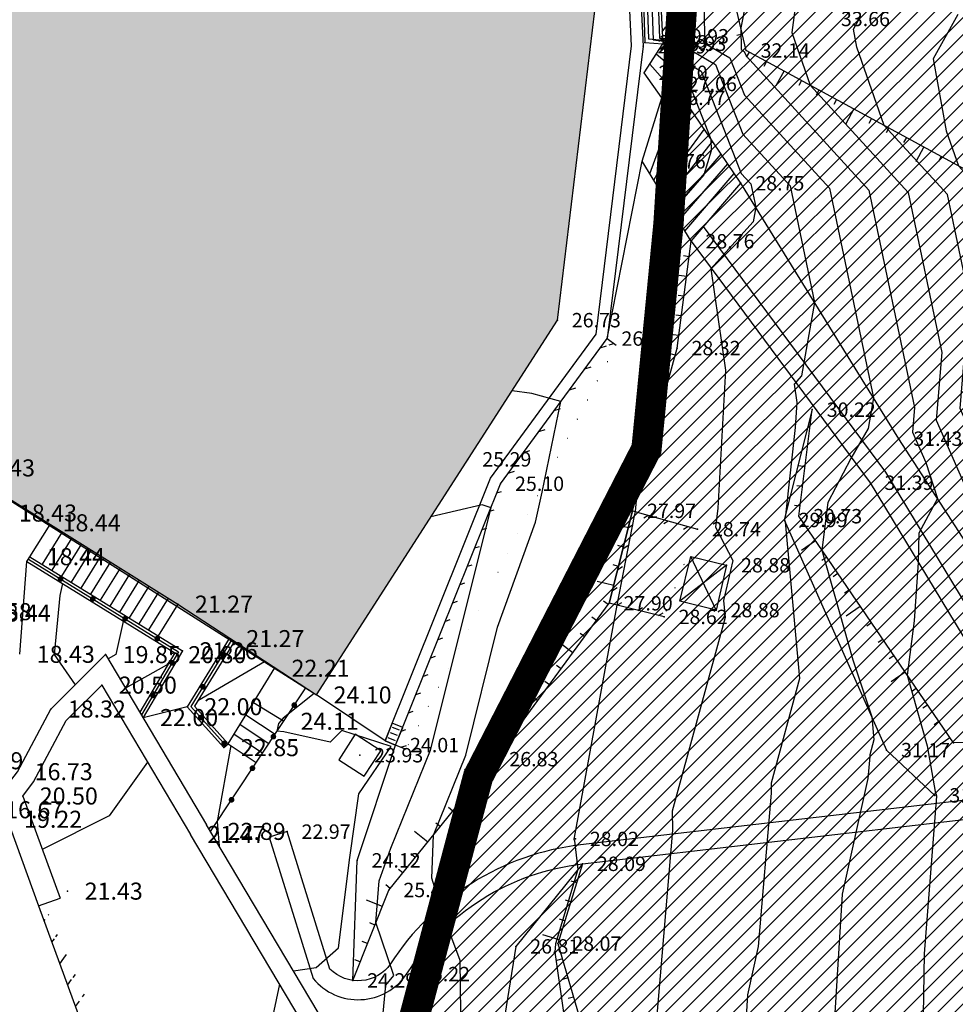
# Model space of a CAD drawing. Units: millimetres. Extents: x 552518 to 553059, y 4793760 to 4794260.
# Drawn here: x 552588 to 552613, y 4793869 to 4793895 of the extents above; entities that cross this region are included whole.
import ezdxf

# ---------------------------------------------------------------- set-up
doc = ezdxf.new("R2010")
doc.units = ezdxf.units.MM
doc.linetypes.add('Contorno$0$DASHED', pattern=[19.05, 12.7, -6.35])
for name, color, linetype in [('0_PUBLICO-ELIZBURU', 252, 'Continuous'), ('Contorno$0$0_S-VIV', 254, 'Continuous'), ('Contorno$0$0U_CN1', 253, 'Continuous'), ('Contorno$0$0U_CN5', 250, 'Continuous'), ('Contorno$0$0U_LIMITE_ELIZBU', 7, 'Continuous'), ('Contorno$0$0U_MUROS', 250, 'Continuous'), ('Contorno$0$0U_ORDENACION', 252, 'Continuous'), ('Contorno$0$0U_PLANIMETRIA', 6, 'Continuous'), ('Contorno$0$0U_PTOS_COTAS', 2, 'Continuous'), ('Contorno$0$0U_PTOS_PUNTO', 2, 'Continuous'), ('Contorno$0$0U_VIV EXIT', 3, 'Continuous')]:
    doc.layers.add(name, color=color, linetype=linetype)
doc.styles.add('Contorno$0$Standard', font='txt')
pattern_1 = [(31.5, (0, 0), (-0.208999425886, 0.34105606574), [])]

# ---------------------------------------------------------------- blocks, each defined once
blk = doc.blocks.new('Contorno')
at = {"layer": 'Contorno$0$0_S-VIV'}
h = blk.add_hatch(color=256, dxfattribs=at)
h.paths.add_polyline_path([(552612.481, 4794071.381), (552620.959, 4794081.214), (552611.906, 4794092.44), (552563.711, 4794067.844), (552562.758, 4794068.954), (552525.338, 4794049.777), (552520.934, 4794016.285), (552542.58, 4794012.93), (552541.915, 4794008.168), (552537.097, 4794010.902), (552522.686, 4794011.84), (552520.626, 4794009.992), (552519.339, 4793984.526), (552534.135, 4793983.193), (552540.165, 4793982.975), (552548.341, 4793982.791), (552548.911, 4793988.788), (552554.239, 4794004.044), (552568.397, 4794021.072), (552569.313, 4794020.299), (552576.995, 4794029.406), (552576.502, 4794029.822)])
h.paths.add_polyline_path([(552565.663, 4794038.842), (552550.239, 4794020.86), (552548.79, 4794022.113), (552549.316, 4794022.918), (552536.686, 4794026.434), (552537.242, 4794028.956), (552531.042, 4794029.882), (552531.518, 4794033.072), (552538.126, 4794032.085), (552538.424, 4794034.08), (552554.143, 4794029.891), (552563.062, 4794040.246), (552552.177, 4794049.483), (552557.286, 4794054.608), (552559.282, 4794052.185), (552557.619, 4794050.816), (552559.363, 4794048.698), (552558.227, 4794047.762), (552560.223, 4794043.352)], flags=16)
h.paths.add_polyline_path([(552586.415, 4794011.088), (552576.466, 4794019.549), (552554.919, 4793993.975), (552551.944, 4793987.112), (552558.935, 4793983.743), (552562.179, 4793987.776), (552564.023, 4793986.389), (552565.717, 4793986.612)], flags=17)
h.paths.add_polyline_path([(552608.09, 4794027.847), (552593.646, 4794040.037), (552579.669, 4794023.336), (552594.045, 4794011.204)], flags=17)
h.paths.add_polyline_path([(552615.774, 4794007.145), (552601.383, 4793990.755), (552609.703, 4793983.346), (552615.386, 4793989.767), (552618.339, 4793987.153), (552627.036, 4793996.888)])
h.paths.add_polyline_path([(552590.697, 4793970.543), (552588.843, 4793970.513), (552588.759, 4793975.66), (552590.157, 4793977.119), (552588.806, 4793978.66), (552587.124, 4793977.046), (552587.182, 4793992.779), (552576.302, 4793992.651), (552576.499, 4793983.12), (552575.586, 4793983.983), (552574.51, 4793982.844), (552568.962, 4793982.73), (552567.932, 4793983.82), (552566.906, 4793982.927), (552567.896, 4793981.799), (552567.923, 4793980.931), (552561.923, 4793980.804), (552561.899, 4793981.938), (552555.746, 4793982.009), (552555.182, 4793981.441), (552555.561, 4793981.018), (552555.5, 4793977.47), (552555.019, 4793977.478), (552554.999, 4793976.32), (552549.3, 4793976.156), (552547.763, 4793977.468), (552546.672, 4793976.307), (552548.205, 4793974.893), (552548.198, 4793972.248), (552546.657, 4793972.252), (552545.764, 4793971.315), (552536.896, 4793971.061), (552537.109, 4793957), (552548.461, 4793957.307), (552548.453, 4793953.98), (552547.256, 4793952.856), (552548.551, 4793951.359), (552550.16, 4793952.742), (552587.716, 4793953.42), (552589.119, 4793952.108), (552590.272, 4793953.341), (552589.103, 4793954.523), (552589.021, 4793959.572), (552590.878, 4793959.602)])
h.paths.add_polyline_path([(552592.448, 4793944.484), (552589.119, 4793952.108), (552587.716, 4793953.42), (552552.235, 4793952.779), (552548.72, 4793935.927), (552547.746, 4793931.958), (552546.01, 4793924.355), (552545.358, 4793921.422), (552542.553, 4793909.005), (552535.751, 4793881.793), (552547.272, 4793878.03), (552550.091, 4793886.662), (552550.672, 4793886.521), (552547.841, 4793877.854), (552553.959, 4793875.861), (552560.069, 4793874.716), (552563.82, 4793873.261), (552566.19, 4793871.941), (552566.749, 4793872.34), (552574.317, 4793868.738), (552576.194, 4793871.484), (552577.019, 4793870.92), (552579.664, 4793874.517), (552578.713, 4793875.167), (552582.041, 4793880.036), (552582.082, 4793880.485), (552575.542, 4793885.185), (552574.421, 4793887.56), (552571.687, 4793890.128), (552567.431, 4793891.523), (552558.942, 4793893.521), (552558.846, 4793893.087), (552555.848, 4793893.747), (552556.68, 4793897.331), (552554.921, 4793897.74), (552558.032, 4793911.138), (552554.994, 4793911.844), (552556.631, 4793918.894), (552558.172, 4793918.536), (552558.139, 4793918.273), (552559.506, 4793918.128), (552559.348, 4793916.631), (552564.156, 4793916.122), (552564.309, 4793917.567), (552582.058, 4793915.689), (552581.843, 4793913.652), (552587.595, 4793913.044), (552587.811, 4793915.08), (552589.203, 4793914.933)])
h.paths.add_polyline_path([(552604.107, 4793899.168), (552588.541, 4793901.003), (552589.304, 4793907.046), (552587.525, 4793907.325), (552587.917, 4793910.602), (552574.513, 4793912.207), (552570.361, 4793893.058), (552575.66, 4793891.134), (552584.792, 4793885.312), (552584.714, 4793884.891), (552596.326, 4793877.521), (552602.685, 4793887.417)])
h.paths.add_polyline_path([(552546.867, 4793949.089), (552532.058, 4793951.198), (552530.914, 4793941.827), (552531.035, 4793937.802), (552527.992, 4793924.97), (552527.508, 4793925.096), (552524.983, 4793914.746), (552525.955, 4793914.509), (552525.658, 4793913.237), (552518.834, 4793914.831), (552519.208, 4793904.939), (552535.187, 4793900.452)])
h.paths.add_polyline_path([(552530.076, 4793940.386), (552530.839, 4793951.359), (552518.834, 4793952.73), (552518.834, 4793914.831), (552523.485, 4793913.744)])
h.paths.add_polyline_path([(552549.422, 4793870.964), (552543.534, 4793874.97), (552534.461, 4793878.281), (552532.442, 4793872.976), (552529.826, 4793866.432), (552531.126, 4793865.912), (552530.606, 4793864.612), (552542.001, 4793860.057)])
h.paths.add_polyline_path([(552528.013, 4793872.901), (552518.834, 4793875.796), (552518.834, 4793857.28), (552520.871, 4793857.942), (552526.169, 4793867.293)])
h.paths.add_polyline_path([(552524.819, 4793856.724), (552520.175, 4793849.116), (552531.232, 4793841.563), (552536.014, 4793850.201)])
h.paths.add_polyline_path([(552533.92, 4793839.073), (552534.247, 4793839.503), (552531.232, 4793841.563), (552520.175, 4793849.116), (552518.834, 4793849.514), (552518.834, 4793828.143), (552529.554, 4793822.022), (552531.185, 4793823.399), (552536.677, 4793830.806), (552534.316, 4793832.508), (552537.214, 4793836.499)])
h.paths.add_polyline_path([(552560.116, 4793790.144), (552544.592, 4793799.667), (552526.31, 4793770.184), (552547.632, 4793770.184)])
h.paths.add_polyline_path([(552645.442, 4793813.168), (552638.379, 4793817.365), (552619.513, 4793829.508), (552588.314, 4793781.588), (552606.155, 4793770.184), (552615.584, 4793766.658)])
at = {"layer": 'Contorno$0$0U_PLANIMETRIA'}
h = blk.add_hatch(dxfattribs=at)
h.set_pattern_fill('_USER', color=256, scale=0.4, angle=54, style=0, pattern_type=0)
h.set_pattern_definition([(54, (0, 0), (-0.32360679775, 0.235114100917), [])])
edge = h.paths.add_edge_path()
edge.add_line((552604.619, 4793900.329), (552604.148, 4793900.06))
edge.add_line((552604.148, 4793900.06), (552605.246, 4793898.763))
edge.add_line((552605.246, 4793898.763), (552605.299, 4793897.973))
edge.add_line((552605.299, 4793897.973), (552605.468, 4793894.714))
edge.add_line((552605.468, 4793894.714), (552606.062, 4793894.71))
edge.add_line((552604.669, 4793900.242), (552604.302, 4793900.033))
edge.add_line((552604.302, 4793900.033), (552605.343, 4793898.802))
edge.add_line((552605.343, 4793898.802), (552605.399, 4793897.979))
edge.add_line((552605.399, 4793897.979), (552605.563, 4793894.813))
edge.add_line((552605.563, 4793894.813), (552606.063, 4793894.81))
h = blk.add_hatch(dxfattribs=at)
h.set_pattern_fill('_USER', color=256, scale=0.4, angle=18, style=0, pattern_type=0)
h.set_pattern_definition([(18, (0, 0), (-0.12360679775, 0.380422606518), [])])
edge = h.paths.add_edge_path()
edge.add_line((552598.732, 4793876.178), (552598.546, 4793876.253))
edge.add_line((552598.546, 4793876.253), (552601.275, 4793883.049))
edge.add_line((552601.275, 4793883.049), (552604.017, 4793886.791))
edge.add_line((552604.017, 4793886.791), (552604.178, 4793886.673))
edge.add_line((552598.694, 4793876.085), (552598.416, 4793876.197))
edge.add_line((552598.416, 4793876.197), (552601.187, 4793883.098))
edge.add_line((552601.187, 4793883.098), (552603.995, 4793886.931))
edge.add_line((552603.995, 4793886.931), (552604.237, 4793886.754))
h = blk.add_hatch(dxfattribs=at)
h.set_pattern_fill('_USER', color=256, scale=0.4, angle=31.5, style=0, pattern_type=0)
h.set_pattern_definition(pattern_1)
edge = h.paths.add_edge_path()
edge.add_line((552605.528, 4793879.679), (552604.175, 4793880.015))
edge.add_line((552604.175, 4793880.015), (552604.743, 4793882.259))
edge.add_line((552604.743, 4793882.259), (552606.357, 4793881.802))
edge.add_line((552605.504, 4793879.582), (552604.053, 4793879.942))
edge.add_line((552604.053, 4793879.942), (552604.671, 4793882.383))
edge.add_line((552604.671, 4793882.383), (552606.384, 4793881.898))
h = blk.add_hatch(dxfattribs=at)
h.set_pattern_fill('_USER', color=256, scale=0.4, angle=31.5, style=0, pattern_type=0)
h.set_pattern_definition(pattern_1)
edge = h.paths.add_edge_path()
edge.add_line((552605.528, 4793879.679), (552604.175, 4793880.015))
edge.add_line((552604.175, 4793880.015), (552604.743, 4793882.259))
edge.add_line((552604.743, 4793882.259), (552606.357, 4793881.802))
edge.add_line((552605.504, 4793879.582), (552604.053, 4793879.942))
edge.add_line((552604.053, 4793879.942), (552604.671, 4793882.383))
edge.add_line((552604.671, 4793882.383), (552606.384, 4793881.898))
h = blk.add_hatch(dxfattribs=at)
h.set_pattern_fill('_USER', color=256, scale=0.5, angle=54, style=0, pattern_type=0)
h.set_pattern_definition([(54, (0, 0), (-0.40450849719, 0.293892626146), [])])
edge = h.paths.add_edge_path()
edge.add_line((552589.134, 4793872.004), (552591.793, 4793864.726))
edge.add_line((552591.793, 4793864.726), (552593.206, 4793863.225))
edge.add_line((552588.993, 4793871.953), (552591.663, 4793864.646))
edge.add_line((552591.663, 4793864.646), (552593.097, 4793863.122))
at = {"layer": 'Contorno$0$0_S-VIV', "elevation": -0.003}
blk.add_lwpolyline([(552574.513, 4793912.207), (552570.361, 4793893.058), (552575.66, 4793891.134), (552584.792, 4793885.312), (552584.714, 4793884.891), (552596.326, 4793877.521), (552602.685, 4793887.417), (552604.107, 4793899.168), (552588.541, 4793901.003), (552589.304, 4793907.046), (552587.525, 4793907.325), (552587.917, 4793910.602), (552574.513, 4793912.207)], dxfattribs=at)
at = {"layer": 'Contorno$0$0U_CN1'}
for points, elevation in [([(552616.445, 4793875.715), (552615.726, 4793878.928), (552614.908, 4793881.446), (552613.315, 4793885.084), (552613.553, 4793888.009), (552612.98, 4793890.734), (552611.313, 4793892.557), (552610.591, 4793894.621), (552610.503, 4793895.103), (552610.667, 4793895.4)], 34), ([(552606.537, 4793898.356), (552606.571, 4793894.731), (552607.238, 4793894.339), (552607.623, 4793893.358), (552609.866, 4793890.904), (552611.03, 4793885.369), (552610.887, 4793884.56), (552610.429, 4793883.767), (552609.825, 4793882.602), (552609.664, 4793881.348), (552610.479, 4793878.451), (552610.986, 4793876.94), (552611.041, 4793876.339), (552610.932, 4793875.938), (552610.932, 4793875.899), (552610.883, 4793875.312), (552610.201, 4793872.264), (552609.907, 4793867.41)], 31), ([(552607.658, 4793895.803), (552607.53, 4793895.135), (552607.535, 4793894.561), (552607.617, 4793894.513), (552607.664, 4793894.392), (552610.904, 4793890.847), (552612.11, 4793885.113), (552612.057, 4793884.464), (552612.411, 4793883.657), (552612.72, 4793882.706), (552612.226, 4793881.795), (552612.212, 4793881.019), (552612.104, 4793879.48), (552611.919, 4793878.04), (552612.442, 4793876.18), (552612.667, 4793874.918), (552612.685, 4793874.889), (552612.689, 4793874.845), (552612.366, 4793870.682), (552612.311, 4793867.44), (552612.424, 4793865.359), (552612.9, 4793859.831), (552613.008, 4793858.743), (552613.168, 4793857.929)], 32), ([(552609.041, 4793896.275), (552608.869, 4793895.008), (552609.355, 4793893.622), (552611.942, 4793890.79), (552612.832, 4793886.561), (552612.686, 4793884.774), (552613.66, 4793882.551), (552614.51, 4793879.932), (552614.339, 4793879.617), (552614.303, 4793877.567), (552614.212, 4793876.274), (552614.43, 4793875.912), (552614.475, 4793875.437), (552614.643, 4793874.585), (552614.381, 4793873.983), (552614.885, 4793872.529), (552614.803, 4793867.7), (552614.823, 4793867.325)], 33), ([(552594.065, 4793876.183), (552593.706, 4793874.181), (552593.762, 4793873.532)], 23)]:
    blk.add_lwpolyline(points, dxfattribs=dict(at, elevation=elevation))
for points in [[(552605.142, 4793896.755), (552605.214, 4793894.817), (552605.493, 4793894.785), (552605.679, 4793894.067), (552606.103, 4793893.818), (552606.739, 4793892.195), (552606.741, 4793891.886), (552606.549, 4793891.25), (552605.723, 4793890.302), (552605.398, 4793888.557), (552605.483, 4793886.729), (552604.772, 4793882.751), (552604.738, 4793882.364), (552604.709, 4793882.254), (552604.255, 4793879.892), (552603.956, 4793878.281), (552603.125, 4793873.754), (552603.123, 4793873.709), (552603.135, 4793873.672), (552603.225, 4793872.91), (552602.637, 4793870.953), (552602.62, 4793870.731), (552603.471, 4793864.787)], [(552605.348, 4793895.801), (552605.383, 4793894.867), (552605.517, 4793894.851), (552605.606, 4793894.505), (552606.481, 4793893.992), (552607.54, 4793891.29), (552607.79, 4793891.017), (552607.919, 4793890.402), (552607.85, 4793890.015), (552606.738, 4793888.769), (552607.123, 4793886.098), (552606.916, 4793882.452), (552606.86, 4793881.949), (552607.317, 4793881.075), (552607.071, 4793880.018), (552607.113, 4793879.567), (552605.716, 4793874.449), (552605.72, 4793873.95), (552605.301, 4793868.957)], [(552599.868, 4793863.268), (552599.866, 4793864.78), (552600.107, 4793865.654), (552600.176, 4793866.374), (552600.119, 4793870.51), (552599.665, 4793871.737), (552599.367, 4793872.68), (552599.413, 4793873.821), (552600.265, 4793875.935), (552601.108, 4793879.315), (552602.108, 4793882.084), (552602.28, 4793882.874), (552602.776, 4793885.268), (552602.014, 4793885.483), (552601.488, 4793885.554)], [(552589.624, 4793880.463), (552589.555, 4793880.145), (552589.403, 4793878.592), (552589.956, 4793877.789)], [(552592.465, 4793878.432), (552592.367, 4793878.308), (552591.289, 4793877.697)], [(552593.193, 4793877.373), (552594.951, 4793878.401)], [(552596.267, 4793877.558), (552595.443, 4793876.907), (552595.32, 4793876.765), (552595.283, 4793876.564)], [(552591.749, 4793876.921), (552591.748, 4793876.924), (552591.748, 4793876.924), (552591.749, 4793876.924), (552591.749, 4793876.925), (552592.916, 4793877.212)], [(552595.719, 4793870.24), (552596.321, 4793870.324), (552596.904, 4793870.847), (552597.208, 4793873.233), (552597.444, 4793874.907), (552598.298, 4793876.164), (552596.998, 4793876.585), (552596.687, 4793876.278), (552595.466, 4793876.545), (552595.283, 4793876.564)], [(552591.864, 4793875.749), (552590.853, 4793874.331), (552589.088, 4793873.441)], [(552595.348, 4793869.886), (552594.91, 4793867.816), (552594.741, 4793867.845), (552594.216, 4793865.355), (552594.411, 4793864.542), (552594.832, 4793863.128), (552596.36, 4793859.291), (552597.609, 4793857.631), (552597.952, 4793857.349), (552598.877, 4793857.153), (552601.029, 4793854.233), (552599.083, 4793854.928), (552598.025, 4793855.265), (552597.023, 4793855.164), (552596.545, 4793855.351), (552596.069, 4793855.449), (552595.701, 4793855.116), (552591.986, 4793849.905), (552591.868, 4793849.816), (552587.241, 4793847.97), (552584.627, 4793847.03), (552583.73, 4793846.004), (552582.921, 4793845.121), (552582.333, 4793844.92)]]:
    blk.add_lwpolyline(points, dxfattribs=at)
at = {"layer": 'Contorno$0$0U_CN5'}
for points, elevation in [([(552613.251, 4793895.489), (552612.604, 4793894.319), (552612.949, 4793892.416), (552613.272, 4793891.493), (552614.018, 4793890.677), (552614.275, 4793889.458), (552613.944, 4793885.394), (552616.157, 4793880.34), (552616.293, 4793879.921), (552616.464, 4793879.158), (552616.599, 4793879.043), (552617.088, 4793878.805), (552617.104, 4793878.702)], 35), ([(552605.861, 4793899.33), (552605.604, 4793895.138), (552605.606, 4793894.901), (552606.86, 4793894.165), (552607.582, 4793892.324), (552608.828, 4793890.96), (552609.474, 4793887.885), (552609.132, 4793885.949), (552608.932, 4793885.724), (552609.001, 4793885.242), (552608.964, 4793884.585), (552608.705, 4793882.269), (552608.678, 4793882.143), (552608.696, 4793882.09), (552609.077, 4793877.953), (552608.324, 4793875.194), (552608.326, 4793874.925), (552607.987, 4793870.882), (552607.701, 4793869.607), (552607.579, 4793867.574)], 30)]:
    blk.add_lwpolyline(points, dxfattribs=dict(at, elevation=elevation))
for points in [[(552597.719, 4793866.876), (552597.954, 4793867.728), (552598.159, 4793869.862), (552598.369, 4793870.111), (552597.896, 4793871.511), (552597.978, 4793872.616), (552598.291, 4793873.472), (552599.336, 4793876.067), (552600.933, 4793882.465), (552600.701, 4793882.54), (552599.349, 4793882.226)], [(552591.21, 4793879.485), (552591.226, 4793879.462), (552591.034, 4793878.587), (552590.83, 4793878.471)]]:
    blk.add_lwpolyline(points, dxfattribs=at)
at = {"layer": 'Contorno$0$0U_LIMITE_ELIZBU', "linetype": 'Contorno$0$DASHED', "ltscale": 0.1, "const_width": 0.8}
blk.add_lwpolyline([(552606.412, 4793902.803), (552605.618, 4793889.965), (552605.037, 4793884.016), (552600.592, 4793875.363), (552591.952, 4793842.786), (552603.514, 4793836.718), (552597.055, 4793820.294), (552607.831, 4793813.386), (552619.23, 4793830.523), (552622.923, 4793836.279), (552640.884, 4793826.868), (552644.481, 4793849.703), (552647.628, 4793877.869), (552651.334, 4793891.369), (552663.421, 4793920.826)], dxfattribs=at)
at = {"layer": 'Contorno$0$0U_MUROS'}
for points in [[(552588.76, 4793881.172), (552589.301, 4793882.024)], [(552589.614, 4793881.827), (552589.086, 4793880.971)], [(552589.869, 4793881.668), (552589.342, 4793880.813)], [(552590.123, 4793881.509), (552589.597, 4793880.656)], [(552590.378, 4793881.35), (552589.852, 4793880.498)], [(552588.492, 4793878.595), (552588.681, 4793881.044)], [(552588.681, 4793881.044), (552592.586, 4793878.637), (552591.661, 4793877.071)], [(552588.76, 4793881.172), (552592.79, 4793878.687), (552591.748, 4793876.924)], [(552590.632, 4793881.191), (552590.108, 4793880.341)], [(552590.886, 4793881.032), (552590.363, 4793880.184)], [(552591.141, 4793880.873), (552590.618, 4793880.026)], [(552591.395, 4793880.714), (552590.874, 4793879.869)], [(552591.649, 4793880.555), (552591.129, 4793879.711)], [(552591.904, 4793880.396), (552591.384, 4793879.554)], [(552592.158, 4793880.237), (552591.64, 4793879.396)], [(552592.413, 4793880.078), (552591.895, 4793879.239)], [(552592.667, 4793879.919), (552592.15, 4793879.081)], [(552594.024, 4793879.008), (552592.917, 4793877.211), (552593.883, 4793876.13)], [(552594.159, 4793878.941), (552593.103, 4793877.228), (552593.995, 4793876.23)], [(552587.936, 4793874.847), (552588.437, 4793875.495), (552589.312, 4793877.15), (552590.761, 4793878.587), (552593.427, 4793874.096)], [(552593.995, 4793876.23), (552595.227, 4793878.241)], [(552588.572, 4793874.853), (552588.859, 4793875.223), (552589.718, 4793876.849), (552590.658, 4793877.781), (552592.997, 4793873.84)], [(552593.532, 4793873.919), (552596.041, 4793877.708)], [(552595.457, 4793876.826), (552594.66, 4793877.315)], [(552594.465, 4793876.998), (552595.234, 4793876.489)], [(552594.309, 4793876.742), (552595.068, 4793876.239)], [(552594.152, 4793876.486), (552594.903, 4793875.989)], [(552593.883, 4793876.13), (552593.995, 4793876.23)], [(552593.995, 4793876.23), (552594.737, 4793875.739)], [(552587.936, 4793874.847), (552588.993, 4793871.953)], [(552588.572, 4793874.853), (552589.557, 4793872.159)], [(552588.993, 4793871.953), (552589.557, 4793872.159)]]:
    blk.add_lwpolyline(points, dxfattribs=at)
at = {"layer": 'Contorno$0$0U_ORDENACION'}
for p, q in [((552603.194, 4793872.561), (552603.051, 4793872.606)), ((552603.194, 4793872.561), (552603.051, 4793872.606)), ((552603.039, 4793872.06), (552602.896, 4793872.104)), ((552603.039, 4793872.06), (552602.896, 4793872.104))]:
    blk.add_line(p, q, dxfattribs=at)
for points in [[(552588.681, 4793881.044), (552588.76, 4793881.172)], [(552588.721, 4793881.108), (552592.688, 4793878.662), (552591.705, 4793876.997)], [(552594.095, 4793878.981), (552593.01, 4793877.219), (552593.939, 4793876.18)], [(552598.416, 4793876.197), (552598.138, 4793876.309), (552596.326, 4793877.521)]]:
    blk.add_lwpolyline(points, dxfattribs=at)
at = {"layer": 'Contorno$0$0U_ORDENACION', "const_width": 0.075}
for points in [[(552589.54, 4793880.603, 1), (552589.604, 4793880.564, 1)], [(552590.391, 4793880.078, 1), (552590.455, 4793880.039, 1)], [(552591.242, 4793879.553, 1), (552591.306, 4793879.514, 1)], [(552592.093, 4793879.028, 1), (552592.157, 4793878.989, 1)], [(552592.535, 4793878.402, 1), (552592.497, 4793878.338, 1)], [(552593.872, 4793878.619, 1), (552593.833, 4793878.555, 1)], [(552593.348, 4793877.767, 1), (552593.308, 4793877.703, 1)], [(552592.026, 4793877.541, 1), (552591.988, 4793877.477, 1)], [(552595.72, 4793877.222, 1), (552595.761, 4793877.285, 1)], [(552593.248, 4793876.954, 1), (552593.298, 4793876.898, 1)], [(552595.167, 4793876.389, 1), (552595.209, 4793876.451, 1)], [(552593.861, 4793876.267, 1), (552593.911, 4793876.211, 1)], [(552594.615, 4793875.555, 1), (552594.657, 4793875.617, 1)], [(552594.063, 4793874.721, 1), (552594.105, 4793874.784, 1)]]:
    blk.add_lwpolyline(points, format="xyb", close=True, dxfattribs=at)
at = {"layer": 'Contorno$0$0U_ORDENACION'}
blk.add_lwpolyline([(552596.916, 4793875.81), (552597.589, 4793875.377), (552598.022, 4793876.05), (552597.349, 4793876.483)], close=True, dxfattribs=at)
at = {"layer": 'Contorno$0$0U_PLANIMETRIA'}
for p, q in [((552607.569, 4793894.966), (552607.423, 4793894.932)), ((552607.569, 4793894.966), (552607.423, 4793894.932)), ((552607.744, 4793894.497), (552607.672, 4793894.365)), ((552607.744, 4793894.497), (552607.672, 4793894.365)), ((552608.205, 4793894.246), (552608.134, 4793894.114)), ((552608.205, 4793894.246), (552608.134, 4793894.114)), ((552608.667, 4793893.996), (552608.452, 4793893.6)), ((552608.667, 4793893.996), (552608.452, 4793893.6)), ((552609.128, 4793893.745), (552609.056, 4793893.613)), ((552609.128, 4793893.745), (552609.056, 4793893.613)), ((552609.589, 4793893.494), (552609.518, 4793893.362)), ((552609.589, 4793893.494), (552609.518, 4793893.362)), ((552610.051, 4793893.244), (552609.979, 4793893.112)), ((552610.051, 4793893.244), (552609.979, 4793893.112)), ((552610.512, 4793892.993), (552610.297, 4793892.598)), ((552610.512, 4793892.993), (552610.297, 4793892.598)), ((552610.973, 4793892.742), (552610.902, 4793892.611)), ((552610.973, 4793892.742), (552610.902, 4793892.611)), ((552611.434, 4793892.492), (552611.363, 4793892.36)), ((552611.434, 4793892.492), (552611.363, 4793892.36)), ((552611.896, 4793892.241), (552611.824, 4793892.109)), ((552611.896, 4793892.241), (552611.824, 4793892.109)), ((552612.357, 4793891.99), (552612.142, 4793891.595)), ((552612.357, 4793891.99), (552612.142, 4793891.595)), ((552612.818, 4793891.74), (552612.747, 4793891.608)), ((552612.818, 4793891.74), (552612.747, 4793891.608)), ((552606.159, 4793889.093), (552606.01, 4793889.112)), ((552606.159, 4793889.093), (552606.01, 4793889.112)), ((552606.092, 4793888.572), (552605.645, 4793888.63)), ((552606.092, 4793888.572), (552605.645, 4793888.63)), ((552606.024, 4793888.052), (552605.875, 4793888.071)), ((552606.024, 4793888.052), (552605.875, 4793888.071)), ((552605.956, 4793887.531), (552605.808, 4793887.551)), ((552605.956, 4793887.531), (552605.808, 4793887.551)), ((552605.889, 4793887.011), (552605.74, 4793887.03)), ((552605.889, 4793887.011), (552605.74, 4793887.03)), ((552605.795, 4793886.495), (552605.361, 4793886.614)), ((552605.795, 4793886.495), (552605.361, 4793886.614)), ((552605.657, 4793885.989), (552605.512, 4793886.028)), ((552605.657, 4793885.989), (552605.512, 4793886.028)), ((552605.518, 4793885.482), (552605.374, 4793885.522)), ((552605.518, 4793885.482), (552605.374, 4793885.522)), ((552605.38, 4793884.976), (552605.235, 4793885.015)), ((552605.38, 4793884.976), (552605.235, 4793885.015)), ((552605.242, 4793884.47), (552604.807, 4793884.588)), ((552605.242, 4793884.47), (552604.807, 4793884.588)), ((552605.103, 4793883.963), (552604.958, 4793884.003)), ((552605.103, 4793883.963), (552604.958, 4793884.003)), ((552604.965, 4793883.457), (552604.82, 4793883.496)), ((552604.965, 4793883.457), (552604.82, 4793883.496)), ((552609.221, 4793883.545), (552609.061, 4793883.569)), ((552609.221, 4793883.545), (552609.061, 4793883.569)), ((552604.826, 4793882.95), (552604.681, 4793882.99)), ((552604.826, 4793882.95), (552604.681, 4793882.99)), ((552609.155, 4793883.024), (552609.006, 4793883.043)), ((552609.155, 4793883.024), (552609.006, 4793883.043)), ((552604.688, 4793882.444), (552604.254, 4793882.563)), ((552604.688, 4793882.444), (552604.254, 4793882.563)), ((552609.088, 4793882.503), (552608.94, 4793882.522)), ((552609.088, 4793882.503), (552608.94, 4793882.522)), ((552604.558, 4793881.935), (552604.412, 4793881.972)), ((552604.558, 4793881.935), (552604.412, 4793881.972)), ((552609.202, 4793882.026), (552609.078, 4793881.941)), ((552609.202, 4793882.026), (552609.078, 4793881.941)), ((552609.497, 4793881.592), (552609.126, 4793881.338)), ((552609.497, 4793881.592), (552609.126, 4793881.338)), ((552604.429, 4793881.426), (552604.283, 4793881.463)), ((552604.429, 4793881.426), (552604.283, 4793881.463)), ((552609.793, 4793881.158), (552609.669, 4793881.074)), ((552609.793, 4793881.158), (552609.669, 4793881.074)), ((552604.3, 4793880.917), (552604.155, 4793880.954)), ((552604.3, 4793880.917), (552604.155, 4793880.954)), ((552604.171, 4793880.408), (552603.735, 4793880.519)), ((552604.171, 4793880.408), (552603.735, 4793880.519)), ((552610.089, 4793880.724), (552609.965, 4793880.64)), ((552610.089, 4793880.724), (552609.965, 4793880.64)), ((552610.385, 4793880.291), (552610.261, 4793880.206)), ((552610.385, 4793880.291), (552610.261, 4793880.206)), ((552604.027, 4793879.907), (552603.906, 4793879.995)), ((552604.027, 4793879.907), (552603.906, 4793879.995)), ((552610.68, 4793879.857), (552610.309, 4793879.603)), ((552610.68, 4793879.857), (552610.309, 4793879.603)), ((552603.717, 4793879.483), (552603.596, 4793879.572)), ((552603.717, 4793879.483), (552603.596, 4793879.572)), ((552610.976, 4793879.423), (552610.852, 4793879.339)), ((552610.976, 4793879.423), (552610.852, 4793879.339)), ((552603.406, 4793879.06), (552603.285, 4793879.148)), ((552603.406, 4793879.06), (552603.285, 4793879.148)), ((552611.272, 4793878.989), (552611.148, 4793878.905)), ((552611.272, 4793878.989), (552611.148, 4793878.905)), ((552603.096, 4793878.636), (552602.733, 4793878.902)), ((552603.096, 4793878.636), (552602.733, 4793878.902)), ((552611.568, 4793878.556), (552611.444, 4793878.471)), ((552611.568, 4793878.556), (552611.444, 4793878.471)), ((552602.786, 4793878.213), (552602.665, 4793878.302)), ((552602.786, 4793878.213), (552602.665, 4793878.302)), ((552611.863, 4793878.122), (552611.492, 4793877.868)), ((552611.863, 4793878.122), (552611.492, 4793877.868)), ((552602.475, 4793877.789), (552602.354, 4793877.878)), ((552602.475, 4793877.789), (552602.354, 4793877.878)), ((552612.159, 4793877.688), (552612.035, 4793877.604)), ((552612.159, 4793877.688), (552612.035, 4793877.604)), ((552602.165, 4793877.366), (552602.044, 4793877.455)), ((552602.165, 4793877.366), (552602.044, 4793877.455)), ((552601.854, 4793876.943), (552601.492, 4793877.209)), ((552601.854, 4793876.943), (552601.492, 4793877.209)), ((552612.455, 4793877.254), (552612.331, 4793877.17)), ((552612.455, 4793877.254), (552612.331, 4793877.17)), ((552598.324, 4793876.773), (552598.138, 4793876.309)), ((552598.602, 4793876.661), (552598.324, 4793876.773)), ((552598.521, 4793876.588), (552598.334, 4793876.663)), ((552598.416, 4793876.197), (552598.602, 4793876.661)), ((552601.544, 4793876.519), (552601.423, 4793876.608)), ((552601.544, 4793876.519), (552601.423, 4793876.608)), ((552612.751, 4793876.821), (552612.627, 4793876.736)), ((552612.751, 4793876.821), (552612.627, 4793876.736)), ((552598.409, 4793876.31), (552598.222, 4793876.385)), ((552598.465, 4793876.449), (552598.278, 4793876.524)), ((552613.046, 4793876.387), (552612.675, 4793876.133)), ((552613.046, 4793876.387), (552612.675, 4793876.133)), ((552598.138, 4793876.309), (552598.416, 4793876.197)), ((552601.234, 4793876.096), (552601.113, 4793876.184)), ((552601.234, 4793876.096), (552601.113, 4793876.184)), ((552600.916, 4793875.678), (552600.8, 4793875.772)), ((552600.916, 4793875.678), (552600.8, 4793875.772)), ((552600.586, 4793875.27), (552600.236, 4793875.553)), ((552600.586, 4793875.27), (552600.236, 4793875.553)), ((552600.256, 4793874.862), (552600.139, 4793874.956)), ((552600.256, 4793874.862), (552600.139, 4793874.956)), ((552599.925, 4793874.454), (552599.809, 4793874.548)), ((552599.925, 4793874.454), (552599.809, 4793874.548)), ((552599.595, 4793874.045), (552599.478, 4793874.14)), ((552599.595, 4793874.045), (552599.478, 4793874.14)), ((552599.265, 4793873.637), (552598.915, 4793873.92)), ((552599.265, 4793873.637), (552598.915, 4793873.92)), ((552598.935, 4793873.229), (552598.818, 4793873.324)), ((552598.935, 4793873.229), (552598.818, 4793873.324)), ((552598.604, 4793872.821), (552598.488, 4793872.915)), ((552598.604, 4793872.821), (552598.488, 4793872.915)), ((552598.274, 4793872.413), (552598.157, 4793872.507)), ((552598.274, 4793872.413), (552598.157, 4793872.507)), ((552598.065, 4793871.934), (552597.647, 4793872.101)), ((552598.065, 4793871.934), (552597.647, 4793872.101)), ((552597.87, 4793871.446), (552597.731, 4793871.502)), ((552597.87, 4793871.446), (552597.731, 4793871.502)), ((552602.885, 4793871.558), (552602.741, 4793871.602)), ((552602.885, 4793871.558), (552602.741, 4793871.602)), ((552602.73, 4793871.056), (552602.3, 4793871.189)), ((552602.73, 4793871.056), (552602.3, 4793871.189)), ((552597.675, 4793870.959), (552597.536, 4793871.015)), ((552597.675, 4793870.959), (552597.536, 4793871.015)), ((552597.48, 4793870.471), (552597.341, 4793870.527)), ((552597.48, 4793870.471), (552597.341, 4793870.527)), ((552602.817, 4793870.553), (552602.673, 4793870.511)), ((552602.817, 4793870.553), (552602.673, 4793870.511)), ((552602.964, 4793870.049), (552602.82, 4793870.007)), ((552602.964, 4793870.049), (552602.82, 4793870.007)), ((552603.111, 4793869.545), (552602.967, 4793869.503)), ((552603.111, 4793869.545), (552602.967, 4793869.503))]:
    blk.add_line(p, q, dxfattribs=at)
at = {"layer": 'Contorno$0$0U_PLANIMETRIA', "flags": 128}
for points in [[(552604.619, 4793900.329), (552604.148, 4793900.06), (552605.246, 4793898.763), (552605.299, 4793897.973), (552605.468, 4793894.714), (552606.062, 4793894.71)], [(552598.138, 4793876.309), (552600.923, 4793883.245), (552603.707, 4793887.045), (552604.644, 4793894.659), (552604.453, 4793898.59), (552603.872, 4793899.942), (552604.148, 4793900.06), (552604.75, 4793898.659), (552604.945, 4793894.648), (552603.995, 4793886.931)], [(552616.62, 4793876.524), (552616.407, 4793880.119), (552614.472, 4793885.655), (552614.859, 4793890.631), (552607.67, 4793894.537), (552606.668, 4793898.806)], [(552616.62, 4793876.524), (552616.407, 4793880.119), (552614.472, 4793885.655), (552614.859, 4793890.631), (552607.67, 4793894.537), (552606.668, 4793898.806)], [(552605.299, 4793897.973), (552604.885, 4793897.948), (552604.994, 4793894.752), (552605.468, 4793894.714)], [(552605.305, 4793897.873), (552604.988, 4793897.854), (552605.091, 4793894.845), (552605.476, 4793894.814)], [(552604.975, 4793893.948), (552605.468, 4793894.714)], [(552606.213, 4793894.161), (552605.468, 4793894.714)], [(552606.213, 4793894.161), (552605.468, 4793894.714)], [(552605.953, 4793893.879), (552605.291, 4793894.439)], [(552605.953, 4793893.879), (552605.291, 4793894.439)], [(552605.667, 4793893.558), (552605.124, 4793894.18)], [(552605.667, 4793893.558), (552605.124, 4793894.18)], [(552605.446, 4793893.287), (552605.747, 4793893.655), (552606.213, 4793894.161)], [(552605.446, 4793893.287), (552605.747, 4793893.655), (552606.213, 4793894.161)], [(552605.446, 4793893.287), (552604.975, 4793893.948)], [(552607.53, 4793891.031), (552605.747, 4793893.655)], [(552607.53, 4793891.031), (552605.747, 4793893.655)], [(552604.926, 4793891.611), (552605.446, 4793893.287)], [(552605.126, 4793891.283), (552605.905, 4793893.422)], [(552605.126, 4793891.283), (552605.905, 4793893.422)], [(552605.228, 4793891.116), (552606.238, 4793892.933)], [(552605.228, 4793891.116), (552606.238, 4793892.933)], [(552605.392, 4793890.846), (552606.562, 4793892.455)], [(552605.392, 4793890.846), (552606.562, 4793892.455)], [(552605.556, 4793890.577), (552606.782, 4793892.132)], [(552605.556, 4793890.577), (552606.782, 4793892.132)], [(552605.72, 4793890.308), (552607.006, 4793891.802)], [(552605.72, 4793890.308), (552607.006, 4793891.802)], [(552603.995, 4793886.931), (552604.926, 4793891.611)], [(552606.212, 4793889.5), (552604.926, 4793891.611)], [(552606.212, 4793889.5), (552604.926, 4793891.611)], [(552605.884, 4793890.039), (552607.181, 4793891.545)], [(552605.884, 4793890.039), (552607.181, 4793891.545)], [(552606.048, 4793889.769), (552607.355, 4793891.288)], [(552606.048, 4793889.769), (552607.355, 4793891.288)], [(552606.212, 4793889.5), (552607.53, 4793891.031)], [(552606.212, 4793889.5), (552607.53, 4793891.031)], [(552616.442, 4793875.7), (552615.459, 4793878.462), (552611.699, 4793884.287), (552607.53, 4793891.031)], [(552616.442, 4793875.7), (552615.459, 4793878.462), (552611.699, 4793884.287), (552607.53, 4793891.031)], [(552616.352, 4793875.282), (552616.338, 4793875.299), (552615.498, 4793876.558), (552611.353, 4793883.403), (552606.546, 4793889.888)], [(552616.352, 4793875.282), (552616.338, 4793875.299), (552615.498, 4793876.558), (552611.353, 4793883.403), (552606.546, 4793889.888)], [(552604.671, 4793882.383), (552605.846, 4793886.68), (552606.212, 4793889.5)], [(552604.671, 4793882.383), (552605.846, 4793886.68), (552606.212, 4793889.5)], [(552598.694, 4793876.085), (552598.416, 4793876.197), (552601.187, 4793883.098), (552603.995, 4793886.931), (552604.237, 4793886.754)], [(552609.414, 4793885.054), (552608.673, 4793882.142), (552611.375, 4793876.065), (552612.65, 4793874.869)], [(552609.414, 4793885.054), (552608.673, 4793882.142), (552611.375, 4793876.065), (552612.65, 4793874.869)], [(552615.076, 4793876.29), (552613.137, 4793876.254), (552609.055, 4793882.241), (552609.414, 4793885.054)], [(552615.076, 4793876.29), (552613.137, 4793876.254), (552609.055, 4793882.241), (552609.414, 4793885.054)], [(552604.671, 4793882.383), (552604.053, 4793879.942)], [(552605.504, 4793879.582), (552604.053, 4793879.942), (552604.671, 4793882.383), (552606.384, 4793881.898)], [(552605.504, 4793879.582), (552604.053, 4793879.942), (552604.671, 4793882.383), (552606.384, 4793881.898)], [(552606.877, 4793879.761), (552606.206, 4793881.181)], [(552606.877, 4793879.761), (552606.206, 4793881.181)], [(552607.153, 4793880.946), (552605.913, 4793880)], [(552607.153, 4793880.946), (552605.913, 4793880)], [(552597.285, 4793869.984), (552598.24, 4793872.371), (552601.036, 4793875.826), (552604.053, 4793879.942)], [(552597.285, 4793869.984), (552598.24, 4793872.371), (552601.036, 4793875.826), (552604.053, 4793879.942)], [(552597.285, 4793869.984), (552597.401, 4793873.154), (552598.416, 4793876.197)], [(552597.285, 4793869.984), (552597.401, 4793873.154), (552598.416, 4793876.197)], [(552607.91, 4793849.302), (552606.168, 4793853.186), (552601.868, 4793860.003), (552599.734, 4793863.486), (552593.427, 4793874.096)], [(552607.515, 4793848.961), (552605.726, 4793852.949), (552601.443, 4793859.739), (552599.306, 4793863.228), (552592.997, 4793873.84)], [(552603.349, 4793873.063), (552601.588, 4793870.882), (552600.667, 4793865.115), (552602.005, 4793859.786)], [(552603.349, 4793873.063), (552601.588, 4793870.882), (552600.667, 4793865.115), (552602.005, 4793859.786)], [(552603.349, 4793873.063), (552602.699, 4793870.957), (552604.535, 4793864.662), (552607.203, 4793858.81), (552608.611, 4793856.115)], [(552603.349, 4793873.063), (552602.699, 4793870.957), (552604.535, 4793864.662), (552607.203, 4793858.81), (552608.611, 4793856.115)], [(552588.993, 4793871.953), (552591.663, 4793864.646), (552593.097, 4793863.122)]]:
    blk.add_lwpolyline(points, dxfattribs=at)
blk.add_lwpolyline([(552606.212, 4793889.5), (552610.937, 4793883.124), (552615.076, 4793876.29), (552615.646, 4793875.436), (552613.539, 4793874.753), (552603.291, 4793873.56, 0.225799), (552598.283, 4793870.419, -0.466825), (552596.682, 4793870.284), (552595.552, 4793873.912), (552595.075, 4793873.763), (552596.238, 4793870.031, 0.498166), (552598.705, 4793870.151, -0.225799), (552603.349, 4793873.063), (552613.646, 4793874.262), (552615.934, 4793875.004), (552616.217, 4793874.65)], format="xyb", dxfattribs=at)
blk.add_lwpolyline([(552606.212, 4793889.5), (552610.937, 4793883.124), (552615.076, 4793876.29), (552615.646, 4793875.436), (552613.539, 4793874.753), (552603.291, 4793873.56, 0.225799), (552598.283, 4793870.419, -0.466825), (552596.682, 4793870.284), (552595.552, 4793873.912), (552595.075, 4793873.763), (552596.238, 4793870.031, 0.498166), (552598.705, 4793870.151, -0.225799), (552603.349, 4793873.063), (552613.646, 4793874.262), (552615.934, 4793875.004), (552616.217, 4793874.65)], format="xyb", dxfattribs=at)
blk.add_lwpolyline([(552605.913, 4793880), (552606.206, 4793881.181), (552607.153, 4793880.946), (552606.877, 4793879.761)], close=True, dxfattribs=at)
blk.add_lwpolyline([(552605.913, 4793880), (552606.206, 4793881.181), (552607.153, 4793880.946), (552606.877, 4793879.761)], close=True, dxfattribs=at)
at = {"layer": 'Contorno$0$0U_PTOS_PUNTO'}
for p in [(552605.539, 4793894.913), (552605.539, 4793894.913), (552604.945, 4793894.648), (552604.945, 4793894.648), (552604.994, 4793894.752), (552604.994, 4793894.752), (552605.468, 4793894.714), (552605.468, 4793894.714), (552607.67, 4793894.537), (552604.975, 4793893.948), (552604.975, 4793893.948), (552605.747, 4793893.655), (552605.747, 4793893.655), (552605.446, 4793893.287), (552605.446, 4793893.287), (552604.926, 4793891.611), (552604.926, 4793891.611), (552607.53, 4793891.031), (552606.212, 4793889.5), (552606.212, 4793889.5), (552602.685, 4793887.417), (552603.995, 4793886.931), (552605.846, 4793886.68), (552605.846, 4793886.68), (552609.414, 4793885.054), (552611.699, 4793884.287), (552600.323, 4793883.742), (552601.187, 4793883.098), (552610.937, 4793883.124), (552604.671, 4793882.383), (552589.175, 4793882.067), (552608.673, 4793882.142), (552609.055, 4793882.241), (552606.384, 4793881.898), (552588.76, 4793881.172), (552607.153, 4793880.946), (552592.667, 4793879.919), (552604.053, 4793879.942), (552604.053, 4793879.942), (552606.877, 4793879.761), (552605.504, 4793879.582), (552594.024, 4793879.008), (552592.79, 4793878.687), (552590.761, 4793878.587), (552592.491, 4793878.585), (552595.218, 4793878.226), (552590.658, 4793877.781), (552596.326, 4793877.521), (552589.312, 4793877.15), (552592.917, 4793877.211), (552591.748, 4793876.924), (552595.457, 4793876.826), (552593.883, 4793876.13), (552598.416, 4793876.197), (552613.137, 4793876.254), (552597.469, 4793875.93), (552601.036, 4793875.826), (552601.036, 4793875.826), (552611.375, 4793876.065), (552588.572, 4793874.853), (552612.65, 4793874.869), (552592.997, 4793873.84), (552593.532, 4793873.919), (552595.552, 4793873.912), (552603.161, 4793873.719), (552597.401, 4793873.154), (552603.349, 4793873.063), (552589.758, 4793872.341), (552598.24, 4793872.371), (552601.588, 4793870.882), (552602.699, 4793870.957), (552598.705, 4793870.151), (552598.705, 4793870.151), (552597.285, 4793869.984), (552597.285, 4793869.984)]:
    blk.add_point(p, dxfattribs=at)
at = {"layer": 'Contorno$0$0U_VIV EXIT'}
blk.add_lwpolyline([(552584.714, 4793884.891), (552592.667, 4793879.919), (552596.326, 4793877.521), (552602.685, 4793887.417), (552604.107, 4793899.168), (552588.541, 4793901.003), (552589.304, 4793907.046), (552587.734, 4793907.245), (552587.525, 4793907.325)], dxfattribs=at)
at = {"layer": 'Contorno$0$0U_PTOS_COTAS', "style": 'Contorno$0$Standard'}
for s, height, p in [('33.66', 0.38, (552610.169, 4793895.18)), ('29.93', 0.38, (552605.919, 4793894.723)), ('29.93', 0.38, (552605.919, 4793894.723)), ('26.69', 0.38, (552605.325, 4793894.458)), ('26.69', 0.38, (552605.325, 4793894.458)), ('26.69', 0.38, (552605.374, 4793894.562)), ('26.69', 0.38, (552605.374, 4793894.562)), ('26.93', 0.38, (552605.848, 4793894.524)), ('26.93', 0.38, (552605.848, 4793894.524)), ('32.14', 0.38, (552608.05, 4793894.347)), ('26.70', 0.38, (552605.355, 4793893.758)), ('26.70', 0.38, (552605.355, 4793893.758)), ('27.06', 0.38, (552606.127, 4793893.465)), ('27.06', 0.38, (552606.127, 4793893.465)), ('26.77', 0.38, (552605.826, 4793893.097)), ('26.77', 0.38, (552605.826, 4793893.097)), ('26.76', 0.38, (552605.306, 4793891.421)), ('26.76', 0.38, (552605.306, 4793891.421)), ('28.75', 0.38, (552607.91, 4793890.841)), ('28.76', 0.38, (552606.592, 4793889.31)), ('28.76', 0.38, (552606.592, 4793889.31)), ('26.73', 0.38, (552603.065, 4793887.227)), ('26.69', 0.38, (552604.375, 4793886.741)), ('28.32', 0.38, (552606.226, 4793886.49)), ('28.32', 0.38, (552606.226, 4793886.49)), ('30.22', 0.38, (552609.794, 4793884.864)), ('31.43', 0.38, (552612.079, 4793884.097)), ('25.29', 0.38, (552600.703, 4793883.552)), ('18.43', 0.45, (552587.363, 4793883.291)), ('25.10', 0.38, (552601.567, 4793882.908)), ('31.39', 0.38, (552611.317, 4793882.934)), ('27.97', 0.38, (552605.051, 4793882.193)), ('18.43', 0.45, (552588.472, 4793882.099)), ('29.99', 0.38, (552609.053, 4793881.952)), ('30.73', 0.38, (552609.435, 4793882.051)), ('18.44', 0.45, (552589.625, 4793881.842)), ('28.74', 0.38, (552606.764, 4793881.708)), ('18.44', 0.45, (552589.21, 4793880.947)), ('28.88', 0.38, (552607.533, 4793880.756)), ('21.27', 0.45, (552593.117, 4793879.694)), ('27.90', 0.38, (552604.433, 4793879.752)), ('27.90', 0.38, (552604.433, 4793879.752)), ('17.58', 0.45, (552587.274, 4793879.495)), ('18.44', 0.45, (552587.779, 4793879.459)), ('28.62', 0.38, (552605.884, 4793879.392)), ('28.88', 0.38, (552607.257, 4793879.571)), ('21.27', 0.45, (552594.474, 4793878.783)), ('18.43', 0.45, (552588.942, 4793878.37)), ('19.85', 0.45, (552591.211, 4793878.362)), ('20.80', 0.45, (552592.941, 4793878.36)), ('21.26', 0.45, (552593.24, 4793878.462)), ('22.21', 0.45, (552595.668, 4793878.001)), ('20.50', 0.45, (552591.108, 4793877.556)), ('24.10', 0.45, (552596.776, 4793877.296)), ('18.32', 0.45, (552589.762, 4793876.925)), ('22.00', 0.45, (552593.367, 4793876.986)), ('22.00', 0.45, (552592.198, 4793876.699)), ('24.11', 0.45, (552595.907, 4793876.601)), ('22.85', 0.45, (552594.333, 4793875.905)), ('24.01', 0.38, (552598.796, 4793876.007)), ('23.93', 0.38, (552597.849, 4793875.74)), ('31.17', 0.38, (552611.755, 4793875.875)), ('16.69', 0.45, (552587.053, 4793875.559)), ('26.83', 0.38, (552601.416, 4793875.636)), ('26.83', 0.38, (552601.416, 4793875.636)), ('16.73', 0.45, (552588.887, 4793875.27)), ('20.50', 0.45, (552589.022, 4793874.628)), ('31.98', 0.38, (552613.03, 4793874.679)), ('16.67', 0.45, (552588.109, 4793874.264)), ('19.22', 0.45, (552588.608, 4793874.014)), ('21.47', 0.45, (552593.447, 4793873.615)), ('22.89', 0.45, (552593.982, 4793873.694)), ('22.97', 0.38, (552595.932, 4793873.722)), ('28.02', 0.38, (552603.541, 4793873.529)), ('24.12', 0.38, (552597.781, 4793872.964)), ('28.09', 0.38, (552603.729, 4793872.873)), ('21.43', 0.45, (552590.208, 4793872.116)), ('25.40', 0.38, (552598.62, 4793872.181)), ('28.07', 0.38, (552603.079, 4793870.767)), ('26.81', 0.38, (552601.968, 4793870.692)), ('24.29', 0.38, (552597.665, 4793869.794)), ('24.29', 0.38, (552597.665, 4793869.794)), ('25.22', 0.38, (552599.085, 4793869.961)), ('25.22', 0.38, (552599.085, 4793869.961))]:
    blk.add_text(s, height=height, dxfattribs=at).set_placement(p)

msp = doc.modelspace()

# ---------------------------------------------------------------- hatches: boundary and pattern name
at = {"layer": '0_PUBLICO-ELIZBURU'}
h = msp.add_hatch(dxfattribs=at)
h.set_pattern_fill('ANSI31', color=256, scale=0.1, style=0)
h.set_pattern_definition([(45, (0, 0), (-0.224506403027, 0.224506403027), [])])
h.paths.add_polyline_path([(552756.662, 4794011.431), (552750.101, 4794024.852), (552887.499, 4794092.47), (552894.161, 4794079.031)])
edge = h.paths.add_edge_path()
edge.add_line((552647.577, 4794016.348), (552643.134, 4794009.549))
edge.add_line((552643.134, 4794009.549), (552636.915, 4794002.733))
edge.add_line((552636.915, 4794002.733), (552628.773, 4793995.686))
edge.add_line((552628.773, 4793995.686), (552620.514, 4793986.251))
edge.add_line((552620.514, 4793986.251), (552613.563, 4793978.284))
edge.add_line((552613.563, 4793978.284), (552608.356, 4793969.933))
edge.add_line((552608.356, 4793969.933), (552599.227, 4793957.481))
edge.add_line((552599.227, 4793957.481), (552596.97, 4793951.899))
edge.add_line((552596.97, 4793951.899), (552591.058, 4793913.639))
edge.add_line((552591.058, 4793913.639), (552606.412, 4793902.803))
edge.add_line((552606.412, 4793902.803), (552605.618, 4793889.965))
edge.add_line((552605.618, 4793889.965), (552605.037, 4793884.016))
edge.add_line((552605.037, 4793884.016), (552600.592, 4793875.363))
edge.add_line((552600.592, 4793875.363), (552591.952, 4793842.786))
edge.add_line((552591.952, 4793842.786), (552603.514, 4793836.718))
edge.add_line((552603.514, 4793836.718), (552597.055, 4793820.294))
edge.add_line((552597.055, 4793820.294), (552607.831, 4793813.386))
edge.add_line((552607.831, 4793813.386), (552619.23, 4793830.523))
edge.add_line((552619.23, 4793830.523), (552622.923, 4793836.279))
edge.add_line((552622.923, 4793836.279), (552640.884, 4793826.868))
edge.add_line((552640.884, 4793826.868), (552644.481, 4793849.703))
edge.add_line((552644.481, 4793849.703), (552647.628, 4793877.869))
edge.add_line((552647.628, 4793877.869), (552651.334, 4793891.369))
edge.add_line((552651.334, 4793891.369), (552663.421, 4793920.826))
edge.add_line((552663.421, 4793920.826), (552673.109, 4793942.836))
edge.add_line((552673.109, 4793942.836), (552691.226, 4793965.873))
edge.add_arc((552770.276, 4793887.809), 111.098, 111.07478, 135.35921, ccw=False)
edge.add_line((552730.326, 4793991.476), (552786.973, 4794012.121))
edge.add_line((552786.973, 4794012.121), (552864.516, 4794045.789))
edge.add_arc((552812.832, 4794136.823), 104.683, 299.58535, 328.06298)
edge.add_line((552901.669, 4794081.447), (552904.028, 4794088.893))
edge.add_line((552904.028, 4794088.893), (552893.989, 4794112.179))
edge.add_line((552893.989, 4794112.179), (552884.802, 4794108.227))
edge.add_arc((552874.826, 4794103.772), 10.926, 24.0637, 91.5536)
edge.add_line((552874.529, 4794114.694), (552802.125, 4794083.55))
edge.add_line((552802.125, 4794083.55), (552792.414, 4794085.982))
edge.add_line((552792.414, 4794085.982), (552793.053, 4794080.512))
edge.add_line((552793.053, 4794080.512), (552785.517, 4794080.135))
edge.add_line((552785.517, 4794080.135), (552785.259, 4794076.187))
edge.add_line((552785.259, 4794076.187), (552781.461, 4794062.053))
edge.add_line((552781.461, 4794062.053), (552731.697, 4794041.248))
edge.add_line((552731.697, 4794041.248), (552720.041, 4794042.951))
edge.add_line((552720.041, 4794042.951), (552714.172, 4794056.734))
edge.add_line((552714.172, 4794056.734), (552688.267, 4794046.156))
edge.add_line((552688.267, 4794046.156), (552688.056, 4794047.892))
edge.add_line((552688.056, 4794047.892), (552688.788, 4794059.091))
edge.add_line((552688.788, 4794059.091), (552689.449, 4794064.459))
edge.add_line((552689.449, 4794064.459), (552689.887, 4794068.196))
edge.add_line((552689.887, 4794068.196), (552691.094, 4794072.593))
edge.add_line((552691.094, 4794072.593), (552689.539, 4794079.178))
edge.add_line((552689.539, 4794079.178), (552688.838, 4794084.172))
edge.add_line((552688.838, 4794084.172), (552686.502, 4794082.946))
edge.add_line((552686.502, 4794082.946), (552685.334, 4794082.243))
edge.add_line((552685.334, 4794082.243), (552685.487, 4794081.417))
edge.add_line((552685.487, 4794081.417), (552685.884, 4794079.399))
edge.add_line((552685.884, 4794079.399), (552671.22, 4794059.468))
edge.add_line((552671.22, 4794059.468), (552673.219, 4794058.371))
edge.add_line((552673.219, 4794058.371), (552663.988, 4794050.501))
edge.add_line((552663.988, 4794050.501), (552666.372, 4794047.717))
edge.add_line((552666.372, 4794047.717), (552643.284, 4794020.969))
edge.add_line((552643.284, 4794020.969), (552647.577, 4794016.348))
edge = h.paths.add_edge_path()
edge.add_arc((552741.15, 4793894.664), 103.977, 141.95903, 154.18379)
edge.add_arc((552842.249, 4793845.992), 216.182, 154.24028, 165.76361)
edge.add_arc((552940.895, 4793813.784), 319.795, 164.5166, 170.54092)
edge.add_arc((552411.853, 4793895.169), 215.532, 348.02735, 352.31333, ccw=False)
edge.add_line((552622.697, 4793850.458), (552637.171, 4793847.072))
edge.add_arc((552491.863, 4793882.25), 149.506, 346.39089, 352.93637)
edge.add_arc((552845.98, 4793834.129), 207.884, 163.90873, 171.77626, ccw=False)
edge.add_arc((552939.404, 4793814.301), 303.22, 163.40205, 165.20182, ccw=False)
edge.add_arc((552841.59, 4793847.199), 200.117, 155.31292, 164.42897, ccw=False)
edge.add_arc((552731.163, 4793900.414), 77.589, 140.44392, 156.95959, ccw=False)
edge.add_line((552671.342, 4793949.825), (552659.261, 4793958.737))

# ---------------------------------------------------------------- block references
msp.add_blockref('Contorno', (0, 0))

doc.saveas('drawing.dxf')
